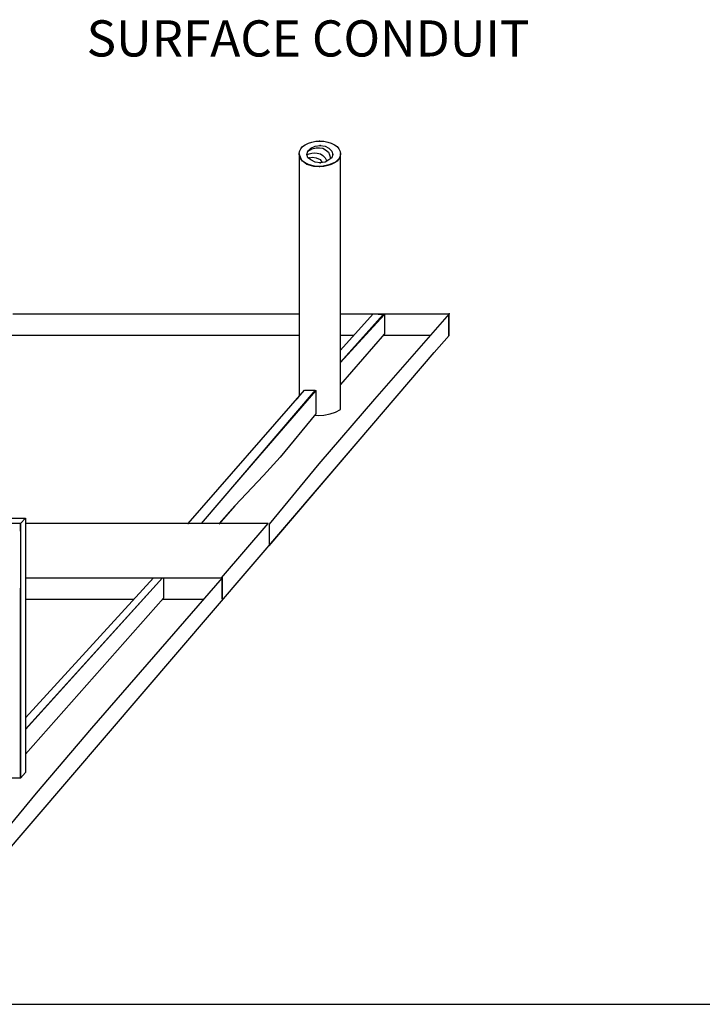
# Model space of a CAD drawing. Units: inches. Extents: x 0.6 to 16.4, y 0.7 to 10.3.
# Drawn here: x 4.4 to 6.7, y 0.7 to 4.1 of the extents above; entities that cross this region are included whole.
import ezdxf

# ---------------------------------------------------------------- set-up
doc = ezdxf.new("R2010")
doc.units = ezdxf.units.IN
doc.header["$MEASUREMENT"] = 0
doc.layers.add('FORMAT', color=7, linetype='Continuous')
doc.layers.add('OBJECT', color=7, linetype='Continuous')

msp = doc.modelspace()

# ---------------------------------------------------------------- linework, layer by layer
at = {"layer": 'FORMAT', "color": 7, "linetype": 'Continuous'}
msp.add_line((0.6052, 0.6878), (16.3552, 0.6878), dxfattribs=at)
at = {"layer": 'OBJECT', "color": 7, "linetype": 'Continuous'}
for p, q in [((5.3552, 3.6338), (5.359, 3.6434)), ((5.3552, 3.6338), (5.359, 3.6434)), ((5.359, 3.6434), (5.3648, 3.651)), ((5.359, 3.6434), (5.3648, 3.651)), ((5.3648, 3.651), (5.3743, 3.6567)), ((5.3648, 3.651), (5.3743, 3.6567)), ((5.3743, 3.6567), (5.3858, 3.6625)), ((5.3743, 3.6567), (5.3858, 3.6625)), ((5.3839, 3.6357), (5.3935, 3.6453)), ((5.3839, 3.6357), (5.3935, 3.6453)), ((5.3839, 3.6357), (5.3973, 3.6434)), ((5.3858, 3.6625), (5.3973, 3.6663)), ((5.3858, 3.6625), (5.3973, 3.6663)), ((5.3935, 3.6453), (5.4088, 3.6529)), ((5.3935, 3.6453), (5.4088, 3.6529)), ((5.3973, 3.6663), (5.4107, 3.6701)), ((5.3973, 3.6663), (5.4107, 3.6701)), ((5.3973, 3.6434), (5.4126, 3.6472)), ((5.4088, 3.6529), (5.426, 3.6548)), ((5.4088, 3.6529), (5.426, 3.6548)), ((5.4107, 3.6701), (5.4241, 3.6701)), ((5.4107, 3.6701), (5.4241, 3.6701)), ((5.4126, 3.6472), (5.4241, 3.6472)), ((5.4241, 3.6701), (5.4394, 3.6701)), ((5.4241, 3.6701), (5.4394, 3.6701)), ((5.4241, 3.6472), (5.4355, 3.6453)), ((5.426, 3.6548), (5.4432, 3.6529)), ((5.426, 3.6548), (5.4432, 3.6529)), ((5.4355, 3.6453), (5.4451, 3.6395)), ((5.4394, 3.6701), (5.4527, 3.6663)), ((5.4394, 3.6701), (5.4527, 3.6663)), ((5.4432, 3.6529), (5.4566, 3.6453)), ((5.4432, 3.6529), (5.4566, 3.6453)), ((5.4527, 3.6663), (5.4642, 3.6625)), ((5.4527, 3.6663), (5.4642, 3.6625)), ((5.4566, 3.6453), (5.4661, 3.6357)), ((5.4566, 3.6453), (5.4661, 3.6357)), ((5.4642, 3.6625), (5.4757, 3.6567)), ((5.4642, 3.6625), (5.4757, 3.6567)), ((5.4757, 3.6567), (5.4853, 3.651)), ((5.4757, 3.6567), (5.4853, 3.651)), ((5.4853, 3.651), (5.491, 3.6434)), ((5.4853, 3.651), (5.491, 3.6434)), ((5.491, 3.6434), (5.4948, 3.6338)), ((5.491, 3.6434), (5.4948, 3.6338)), ((5.3533, 3.6262), (5.3552, 3.6338)), ((5.3533, 3.6262), (5.3552, 3.6338)), ((5.3533, 3.6262), (5.3533, 2.7877)), ((5.3533, 3.6262), (5.3533, 2.7877)), ((5.3552, 3.6166), (5.3533, 3.6262)), ((5.3552, 3.6166), (5.3533, 3.6262)), ((5.3629, 3.6032), (5.3533, 3.6262)), ((5.3629, 3.6032), (5.3533, 3.6262)), ((5.359, 3.6089), (5.3552, 3.6166)), ((5.359, 3.6089), (5.3552, 3.6166)), ((5.3648, 3.6013), (5.359, 3.6089)), ((5.3648, 3.6013), (5.359, 3.6089)), ((5.3801, 3.6242), (5.3839, 3.6357)), ((5.3801, 3.6242), (5.3839, 3.6357)), ((5.3839, 3.6128), (5.3801, 3.6242)), ((5.3839, 3.6128), (5.3801, 3.6242)), ((5.382, 3.6242), (5.3877, 3.6262)), ((5.3935, 3.6051), (5.3839, 3.6128)), ((5.3935, 3.6051), (5.3839, 3.6128)), ((5.3877, 3.6262), (5.3973, 3.6281)), ((5.3877, 3.6128), (5.3992, 3.6147)), ((5.3973, 3.6281), (5.4069, 3.63)), ((5.3992, 3.6147), (5.4126, 3.6128)), ((5.4069, 3.63), (5.4164, 3.6281)), ((5.4126, 3.6128), (5.426, 3.607)), ((5.4164, 3.6281), (5.4279, 3.6262)), ((5.426, 3.607), (5.4317, 3.5975)), ((5.4279, 3.6262), (5.4355, 3.6204)), ((5.4355, 3.6204), (5.4432, 3.6128)), ((5.4432, 3.6128), (5.4489, 3.6013)), ((5.4451, 3.6395), (5.4547, 3.6319)), ((5.4547, 3.6319), (5.4585, 3.6223)), ((5.4661, 3.6128), (5.4566, 3.6051)), ((5.4661, 3.6128), (5.4566, 3.6051)), ((5.4585, 3.6223), (5.4623, 3.6109)), ((5.4661, 3.6357), (5.47, 3.6242)), ((5.4661, 3.6357), (5.47, 3.6242)), ((5.47, 3.6242), (5.4661, 3.6128)), ((5.47, 3.6242), (5.4661, 3.6128)), ((5.4929, 3.6109), (5.4795, 3.5975)), ((5.4929, 3.6109), (5.4795, 3.5975)), ((5.491, 3.6089), (5.4853, 3.6013)), ((5.491, 3.6089), (5.4853, 3.6013)), ((5.4948, 3.6166), (5.491, 3.6089)), ((5.4948, 3.6166), (5.491, 3.6089)), ((5.4967, 3.6262), (5.4929, 3.6109)), ((5.4967, 3.6262), (5.4929, 3.6109)), ((5.4948, 3.6338), (5.4967, 3.6262)), ((5.4948, 3.6338), (5.4967, 3.6262)), ((5.4967, 3.6262), (5.4948, 3.6166)), ((5.4967, 3.6262), (5.4948, 3.6166)), ((5.4967, 2.7427), (5.4967, 3.6262)), ((5.4967, 2.7427), (5.4967, 3.6262)), ((5.3801, 3.5898), (5.3629, 3.6032)), ((5.3801, 3.5898), (5.3629, 3.6032)), ((5.3743, 3.5956), (5.3648, 3.6013)), ((5.3743, 3.5956), (5.3648, 3.6013)), ((5.3858, 3.5898), (5.3743, 3.5956)), ((5.3858, 3.5898), (5.3743, 3.5956)), ((5.4049, 3.5822), (5.3801, 3.5898)), ((5.4049, 3.5822), (5.3801, 3.5898)), ((5.3973, 3.586), (5.3858, 3.5898)), ((5.3973, 3.586), (5.3858, 3.5898)), ((5.4088, 3.5975), (5.3935, 3.6051)), ((5.4088, 3.5975), (5.3935, 3.6051)), ((5.4107, 3.5822), (5.3973, 3.586)), ((5.4107, 3.5822), (5.3973, 3.586)), ((5.4317, 3.5822), (5.4049, 3.5822)), ((5.4317, 3.5822), (5.4049, 3.5822)), ((5.426, 3.5956), (5.4088, 3.5975)), ((5.426, 3.5956), (5.4088, 3.5975)), ((5.4241, 3.5822), (5.4107, 3.5822)), ((5.4241, 3.5822), (5.4107, 3.5822)), ((5.4394, 3.5822), (5.4241, 3.5822)), ((5.4394, 3.5822), (5.4241, 3.5822)), ((5.4432, 3.5975), (5.426, 3.5956)), ((5.4432, 3.5975), (5.426, 3.5956)), ((5.4566, 3.5879), (5.4317, 3.5822)), ((5.4566, 3.5879), (5.4317, 3.5822)), ((5.4527, 3.586), (5.4394, 3.5822)), ((5.4527, 3.586), (5.4394, 3.5822)), ((5.4566, 3.6051), (5.4432, 3.5975)), ((5.4566, 3.6051), (5.4432, 3.5975)), ((5.4642, 3.5898), (5.4527, 3.586)), ((5.4642, 3.5898), (5.4527, 3.586)), ((5.4795, 3.5975), (5.4566, 3.5879)), ((5.4795, 3.5975), (5.4566, 3.5879)), ((5.4757, 3.5956), (5.4642, 3.5898)), ((5.4757, 3.5956), (5.4642, 3.5898)), ((5.4853, 3.6013), (5.4757, 3.5956)), ((5.4853, 3.6013), (5.4757, 3.5956)), ((4.3649, 3.0735), (4.5723, 3.0735)), ((4.4896, 3.0735), (5.3533, 3.0735)), ((5.4967, 2.9475), (5.6095, 3.0735)), ((5.4967, 2.9475), (5.6095, 3.0735)), ((5.4967, 3.0735), (5.8696, 3.0735)), ((5.4967, 3.0735), (5.8696, 3.0735)), ((5.644, 3.0716), (5.4967, 2.9058)), ((5.644, 3.0716), (5.4967, 2.9058)), ((5.4967, 2.9052), (5.6478, 3.0716)), ((5.4967, 2.9052), (5.6478, 3.0716)), ((5.6095, 3.0735), (5.644, 3.0716)), ((5.6095, 3.0735), (5.644, 3.0716)), ((5.8715, 3.0735), (5.6134, 2.779)), ((5.6478, 3.0716), (5.6478, 3.0047)), ((5.6478, 3.0716), (5.6478, 3.0047)), ((5.8696, 3.0735), (5.8696, 2.999)), ((5.8696, 3.0735), (5.8696, 2.999)), ((5.8715, 2.999), (5.8715, 3.0735)), ((5.8715, 2.999), (5.8715, 3.0735)), ((5.3533, 2.999), (4.3614, 2.999)), ((5.6478, 3.0047), (5.4967, 2.8293)), ((5.6478, 3.0047), (5.4967, 2.8293)), ((5.5428, 2.999), (5.4967, 2.999)), ((5.5428, 2.999), (5.4967, 2.999)), ((5.8061, 2.999), (5.6428, 2.999)), ((5.8061, 2.999), (5.6428, 2.999)), ((5.8199, 2.9397), (5.8715, 2.999)), ((5.8199, 2.9397), (5.8715, 2.999)), ((5.5579, 2.6318), (5.8199, 2.9397)), ((4.9709, 2.3488), (5.3724, 2.8096)), ((5.4088, 2.8096), (5.0149, 2.3488)), ((5.2175, 2.584), (5.4107, 2.8077)), ((5.2175, 2.584), (5.4107, 2.8077)), ((5.3724, 2.8096), (5.4088, 2.8096)), ((5.3724, 2.8096), (5.4088, 2.8096)), ((5.4107, 2.8077), (5.4107, 2.7274)), ((5.4107, 2.8077), (5.4107, 2.7274)), ((5.6134, 2.779), (5.4221, 2.5553)), ((5.4107, 2.7274), (5.2883, 2.5783)), ((5.4107, 2.7274), (5.2883, 2.5783)), ((5.407, 2.7229), (5.4202, 2.7217)), ((5.407, 2.7229), (5.4202, 2.7217)), ((5.4202, 2.7217), (5.4394, 2.7236)), ((5.4202, 2.7217), (5.4394, 2.7236)), ((5.4394, 2.7236), (5.4604, 2.7274)), ((5.4394, 2.7236), (5.4604, 2.7274)), ((5.4604, 2.7274), (5.4795, 2.7332)), ((5.4604, 2.7274), (5.4795, 2.7332)), ((5.4795, 2.7332), (5.4967, 2.7427)), ((5.4795, 2.7332), (5.4967, 2.7427)), ((4.3054, 1.1693), (5.5579, 2.6318)), ((5.2501, 2.2723), (5.5579, 2.6318)), ((5.1181, 2.4674), (5.2175, 2.584)), ((5.1181, 2.4674), (5.2175, 2.584)), ((5.2883, 2.5783), (5.2309, 2.5152)), ((5.2883, 2.5783), (5.2309, 2.5152)), ((5.4221, 2.5553), (5.2501, 2.3469)), ((5.4221, 2.5553), (5.2501, 2.3469)), ((5.2309, 2.5152), (5.1315, 2.41)), ((5.2309, 2.5152), (5.1315, 2.41)), ((5.1315, 2.41), (5.076, 2.3469)), ((5.1315, 2.41), (5.0777, 2.3488)), ((4.3915, 2.3488), (4.3398, 2.3488)), ((4.3551, 2.3679), (4.4087, 2.3679)), ((4.3915, 2.3488), (4.4087, 2.3679)), ((4.3915, 2.3488), (4.4087, 2.3679)), ((4.3915, 2.3488), (4.3915, 1.4692)), ((4.3915, 2.3488), (4.3915, 1.4692)), ((4.3915, 2.322), (4.3915, 2.3488)), ((4.3915, 2.322), (4.3915, 2.3488)), ((4.4087, 2.3679), (4.4087, 1.9281)), ((5.2462, 2.3488), (4.4087, 2.3488)), ((5.0149, 2.3488), (4.9709, 2.3488)), ((5.0149, 2.3488), (4.9709, 2.3488)), ((5.0856, 2.1614), (5.2462, 2.3488)), ((5.2501, 2.3469), (5.2501, 2.2723)), ((5.2501, 2.3469), (5.2501, 2.2723)), ((4.4087, 1.6388), (4.8814, 2.1614)), ((4.4087, 1.6388), (4.8814, 2.1614)), ((4.8814, 2.1614), (4.4087, 1.6369)), ((4.4087, 1.6778), (4.8506, 2.1614)), ((4.8814, 2.1614), (4.4087, 1.6369)), ((4.4087, 1.6778), (4.8506, 2.1614)), ((4.4087, 2.1614), (5.0875, 2.1614)), ((5.0875, 2.1614), (4.6362, 1.6413)), ((4.8848, 2.1614), (4.8848, 2.0907)), ((4.8848, 2.1614), (4.8848, 2.0907)), ((5.0875, 2.0887), (5.0875, 2.1614)), ((5.0875, 2.0887), (5.0875, 2.1614)), ((5.0875, 2.1614), (5.0875, 2.0868)), ((5.0875, 2.1614), (5.0875, 2.0868)), ((4.3915, 1.9511), (4.3915, 2.1251)), ((4.3915, 1.9511), (4.3915, 2.1251)), ((4.4087, 2.0964), (4.4087, 1.9281)), ((4.8848, 2.0907), (4.4087, 1.5525)), ((4.7824, 2.0868), (4.4087, 2.0868)), ((5.0228, 2.0868), (4.8814, 2.0868)), ((5.0228, 2.0868), (4.8814, 2.0868)), ((4.3915, 1.7656), (4.3915, 1.9511)), ((4.3915, 1.7656), (4.3915, 1.9511)), ((4.4087, 1.9281), (4.4087, 1.7465)), ((4.4087, 1.9281), (4.4087, 1.7465)), ((4.3915, 1.5839), (4.3915, 1.7656)), ((4.3915, 1.5839), (4.3915, 1.7656)), ((4.4087, 1.7465), (4.4087, 1.5667)), ((4.4087, 1.7465), (4.4087, 1.5667)), ((4.6362, 1.6413), (4.445, 1.4176)), ((4.3915, 1.4692), (4.3915, 1.5839)), ((4.3915, 1.4692), (4.3915, 1.5839)), ((4.4087, 1.5667), (4.4087, 1.4883)), ((4.4087, 1.5667), (4.4087, 1.4883)), ((4.3915, 1.4692), (4.3398, 1.4692)), ((4.3915, 1.4692), (4.3398, 1.4692)), ((4.4087, 1.4883), (4.3915, 1.4692)), ((4.4087, 1.4883), (4.3915, 1.4692)), ((4.445, 1.4176), (4.3054, 1.2474))]:
    msp.add_line(p, q, dxfattribs=at)
for p in [(5.4241, 3.6701), (5.4241, 3.6701), (5.426, 3.6548), (5.426, 3.6548), (5.3533, 3.6262), (5.3533, 3.6262), (5.3801, 3.6242), (5.382, 3.6242), (5.3839, 3.6357), (5.3877, 3.6128), (5.47, 3.6242), (5.4967, 3.6262), (5.4967, 3.6262), (5.4241, 3.5822), (5.426, 3.5956), (5.6478, 3.0716), (5.8715, 3.0735), (5.4107, 2.8077), (5.3476, 2.781), (5.3533, 2.7427), (4.9709, 2.3488), (5.0875, 2.1614)]:
    msp.add_point(p, dxfattribs=at)

# ---------------------------------------------------------------- texts
at = {"layer": 'OBJECT', "insert": (5.3843, 3.9624), "char_height": 0.125, "width": 1.707387, "attachment_point": 8}
msp.add_mtext('{\\fArial|b0||i0||c0|p34;\\C7;\\H0.125;\\W1.;SURFACE CONDUIT}', dxfattribs=at)

doc.saveas('drawing.dxf')
